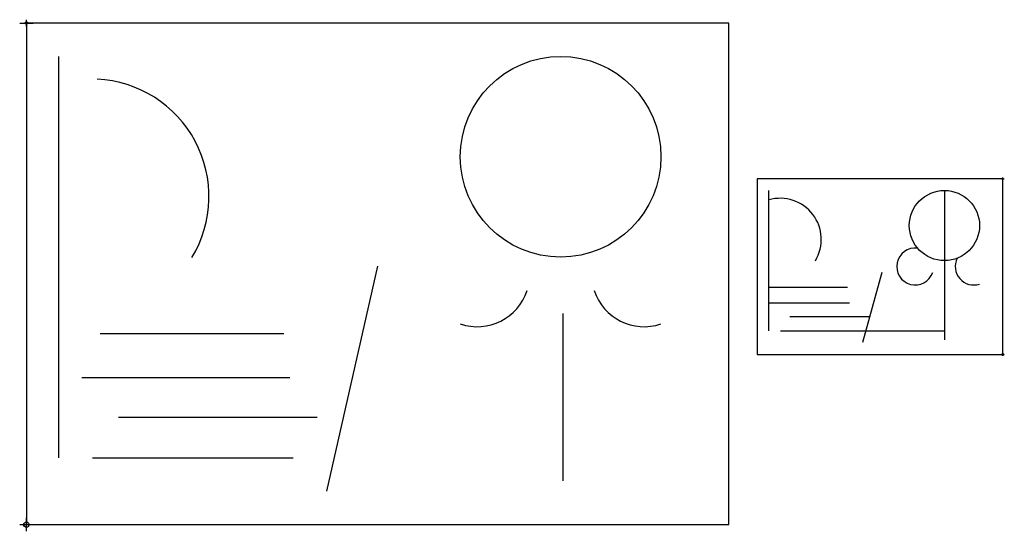
# Model space of a CAD drawing. Extents: x -2 to 292, y -2 to 151.
import ezdxf

# ---------------------------------------------------------------- set-up
doc = ezdxf.new("R2010")
doc.units = 0
doc.header["$LTSCALE"] = 10
doc.header["$MEASUREMENT"] = 0
doc.linetypes.add('AUSGEZOGEN', pattern=[0])
doc.layers.get('0').update_dxf_attribs({"linetype": 'AUSGEZOGEN'})
doc.layers.add('VOR1', color=1, linetype='AUSGEZOGEN')

msp = doc.modelspace()

# ---------------------------------------------------------------- linework, layer by layer
at = {"color": 4}
for p, q in [((210, 150), (0, 150)), ((0, 150), (0, 0)), ((210, 0), (210, 150)), ((218.5, 103.36), (218.5, 50.86)), ((292, 103.36), (218.5, 103.36)), ((292, 50.86), (292, 103.36)), ((218.5, 50.86), (292, 50.86)), ((0, 0), (210, 0))]:
    msp.add_line(p, q, dxfattribs=at)
at = {"color": 5}
for p, q in [((9.75, 20), (9.75, 140)), ((222, 57.94), (222, 99.94)), ((104.98, 77.32), (89.75, 10)), ((255.81, 75.44), (250, 54.44))]:
    msp.add_line(p, q, dxfattribs=at)
at = {"color": 2}
for p, q in [((274.5, 99.94), (274.5, 55.27)), ((245.51, 70.92), (222, 70.92)), ((222, 66.35), (246.15, 66.35)), ((160.37, 63.14), (160.37, 13.14)), ((252.14, 62.16), (228.23, 62.16)), ((76.93, 57.07), (22.07, 57.07)), ((225.5, 57.94), (274.5, 57.94)), ((16.58, 44.01), (78.74, 44.01)), ((86.98, 32.04), (27.55, 32.04)), ((19.75, 20), (79.75, 20))]:
    msp.add_line(p, q, dxfattribs=at)
at = {"color": 5}
for centre, radius in [((159.75, 110), 30), ((274.5, 89.44), 10.5)]:
    msp.add_circle(centre, radius, dxfattribs=at)
at = {"color": 2}
for centre, radius, start, end in [((19.47, 98.14), 35.13, 328.7367, 87.2608), ((225.4, 85.29), 12.29, 328.7367, 106.0663), ((265.75, 77.19), 5.53, 82.5464, 341.5651), ((283.25, 77.19), 5.53, 153.6218, 288.4349), ((134.75, 75), 15.81, 251.5651, 341.5651), ((184.75, 75), 15.81, 198.4349, 288.4349)]:
    msp.add_arc(centre, radius, start, end, dxfattribs=at)
at = {"layer": 'VOR1'}
for p, q in [((0, 149), (0, 151)), ((-2, 150), (2, 150)), ((291.6, 103.36), (292.4, 103.36)), ((292, 102.96), (292, 103.76)), ((291.6, 50.86), (292.4, 50.86)), ((292, 50.46), (292, 51.26)), ((-2, 0), (2, 0)), ((0, -2), (0, 2))]:
    msp.add_line(p, q, dxfattribs=at)
for centre, radius in [((0, 150), 0.4), ((292, 103.36), 0.14), ((292, 50.86), 0.28), ((0, 0), 0.8)]:
    msp.add_circle(centre, radius, dxfattribs=at)

doc.saveas('drawing.dxf')
